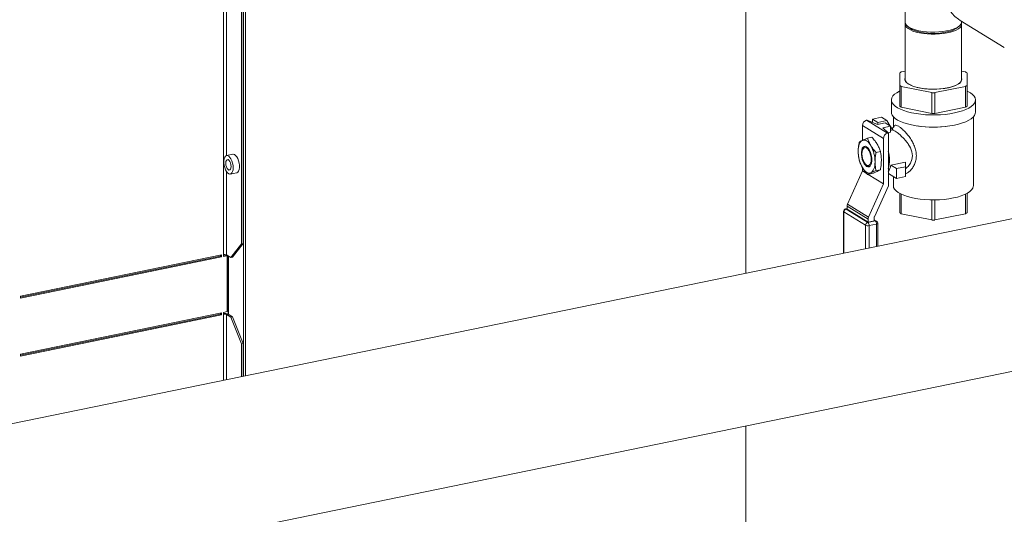
# Model space of a CAD drawing. Extents: x -125.3 to -107.2, y -65.1 to -57.
# Drawn here: x -121.5 to -120.7, y -59.4 to -59 of the extents above; entities that cross this region are included whole.
import ezdxf

# ---------------------------------------------------------------- set-up
doc = ezdxf.new("R2010")
doc.units = 0
doc.header["$MEASUREMENT"] = 0
doc.layers.get('0').update_dxf_attribs({"linetype": 'CONTINUOUS'})
doc.layers.add('Lines', color=7, linetype='CONTINUOUS')

# ---------------------------------------------------------------- blocks, each defined once
blk = doc.blocks.new('A$C08F6066E')
at = {"color": 7, "linetype": 'Continuous', "lineweight": 15}
for p, q in [((2.58312, 3.66279), (2.58312, 3.10704)), ((2.59712, 3.11526), (2.59712, 3.64278)), ((2.59851, 3.11554), (2.59851, 3.64307)), ((2.58541, 3.18443), (2.58541, 3.46987)), ((2.59886, 3.01167), (2.59886, 3.37409)), ((2.60025, 3.01195), (2.60025, 3.37437)), ((2.99209, 3.09233), (2.99209, 3.37013)), ((3.11701, 3.31695), (3.11701, 3.28906)), ((3.11701, 3.28745), (3.11701, 3.24434)), ((3.11866, 3.28607), (3.12025, 3.2847)), ((3.15794, 3.2847), (3.15953, 3.28607)), ((3.16006, 3.29036), (3.19465, 3.26907)), ((3.16119, 3.28906), (3.16119, 3.28966)), ((3.16119, 3.24434), (3.16119, 3.28745)), ((3.11276, 3.24925), (3.11276, 3.23943)), ((3.11701, 3.25062), (3.11396, 3.24999)), ((3.16423, 3.24999), (3.16119, 3.25062)), ((3.16544, 3.23943), (3.16544, 3.24925)), ((3.11276, 3.23943), (3.11276, 3.22311)), ((3.16544, 3.22311), (3.16544, 3.23943)), ((3.11396, 3.23869), (3.13789, 3.23378)), ((3.11396, 3.22237), (3.11396, 3.23869)), ((3.13789, 3.23378), (3.13789, 3.21746)), ((3.1403, 3.23378), (3.16423, 3.23869)), ((3.1403, 3.21746), (3.1403, 3.23378)), ((3.16423, 3.23869), (3.16423, 3.22237)), ((3.10617, 3.22802), (3.10617, 3.2185)), ((3.17202, 3.2185), (3.17202, 3.22802)), ((3.13789, 3.21746), (3.11396, 3.22237)), ((3.16423, 3.22237), (3.1403, 3.21746)), ((3.10005, 3.19792), (3.08359, 3.20805)), ((3.08359, 3.19647), (3.08359, 3.20805)), ((3.08678, 3.21214), (3.08736, 3.21226)), ((3.08678, 3.21214), (3.10324, 3.20201)), ((3.08736, 3.21226), (3.09542, 3.20885)), ((3.09857, 3.2145), (3.09151, 3.21306)), ((3.09151, 3.21306), (3.09562, 3.21052)), ((3.09151, 3.21306), (3.09151, 3.2105)), ((3.09542, 3.20885), (3.10132, 3.21006)), ((3.09562, 3.21052), (3.10268, 3.21197)), ((3.09562, 3.21052), (3.09562, 3.20889)), ((3.10268, 3.21197), (3.09857, 3.2145)), ((3.10132, 3.21006), (3.10543, 3.20753)), ((3.10268, 3.21197), (3.10531, 3.2076)), ((3.10775, 3.21492), (3.10775, 3.20673)), ((3.17044, 3.16092), (3.17044, 3.21492)), ((3.10543, 3.20753), (3.09953, 3.20631)), ((3.09953, 3.20631), (3.10382, 3.20213)), ((3.10324, 3.20201), (3.10382, 3.20213)), ((3.10543, 3.20283), (3.1035, 3.20244)), ((3.10382, 3.1608), (3.10382, 3.20213)), ((3.10543, 3.20283), (3.10543, 3.20753)), ((3.10543, 3.20739), (3.10715, 3.20454)), ((3.10715, 3.20454), (3.10543, 3.20418)), ((3.08762, 3.19813), (3.091, 3.19882)), ((3.10005, 3.16245), (3.10005, 3.19792)), ((2.59046, 3.18548), (2.58553, 3.18446)), ((3.08427, 3.19034), (3.08381, 3.18938)), ((3.0942, 3.18697), (3.09758, 3.18766)), ((3.08627, 3.17739), (3.08707, 3.17668)), ((3.11724, 3.17947), (3.10571, 3.1771)), ((3.11724, 3.1758), (3.11724, 3.17947)), ((3.37956, 3.1718), (2.0683, 2.90284)), ((2.58541, 3.10682), (2.58541, 3.17204)), ((2.58849, 3.17004), (2.59341, 3.17105)), ((3.07183, 3.14648), (3.08355, 3.17243)), ((3.08721, 3.17018), (3.08355, 3.17243)), ((3.08359, 3.17258), (3.08359, 3.17498)), ((3.08359, 3.17258), (3.0869, 3.17055)), ((3.08762, 3.1697), (3.091, 3.17039)), ((3.10002, 3.1623), (3.0879, 3.16976)), ((3.08811, 3.1698), (3.10005, 3.16245)), ((3.0942, 3.17275), (3.09758, 3.17345)), ((3.11018, 3.16666), (3.10382, 3.17057)), ((3.10382, 3.17043), (3.10399, 3.17047)), ((3.11018, 3.17435), (3.10571, 3.1771)), ((3.11018, 3.17435), (3.11724, 3.1758)), ((3.11018, 3.16666), (3.11018, 3.17435)), ((3.11724, 3.1758), (3.11724, 3.16811)), ((3.08829, 3.13635), (3.10002, 3.1623)), ((3.10775, 3.16815), (3.10775, 3.16092)), ((3.11724, 3.16811), (3.11018, 3.16666)), ((3.10382, 3.1608), (3.09288, 3.1366)), ((3.11276, 3.15489), (3.11276, 3.1397)), ((3.11396, 3.13896), (3.11396, 3.15427)), ((3.16423, 3.15427), (3.16423, 3.13896)), ((3.16544, 3.1397), (3.16544, 3.15489)), ((3.07183, 3.14648), (3.08829, 3.13635)), ((3.13789, 3.1498), (3.13789, 3.13405)), ((3.1403, 3.13405), (3.1403, 3.1498)), ((3.06875, 3.1407), (3.06875, 3.10805)), ((3.08599, 3.12991), (3.06902, 3.14035)), ((3.06902, 3.14035), (3.06902, 3.10811)), ((3.07145, 3.14289), (3.07036, 3.14267)), ((3.07145, 3.14272), (3.07076, 3.14258)), ((3.07076, 3.14258), (3.08773, 3.13214)), ((3.08791, 3.13465), (3.07145, 3.14478)), ((3.07145, 3.14251), (3.07145, 3.14478)), ((3.08791, 3.13238), (3.07145, 3.14251)), ((3.13789, 3.13405), (3.11396, 3.13896)), ((3.16423, 3.13896), (3.1403, 3.13405)), ((3.08773, 3.13214), (3.09353, 3.13333)), ((3.08791, 3.13238), (3.08791, 3.13465)), ((3.09285, 3.1334), (3.08791, 3.13238)), ((3.09285, 3.13645), (3.09285, 3.1334)), ((3.09458, 3.13316), (3.09285, 3.13423)), ((3.09353, 3.13333), (3.09285, 3.13375)), ((3.09554, 3.11355), (3.09554, 3.13145)), ((3.08599, 3.11159), (3.08599, 3.12991)), ((3.09454, 3.13084), (3.08873, 3.12964)), ((3.08873, 3.12964), (3.08873, 3.11215)), ((3.09454, 3.11334), (3.09454, 3.13084)), ((2.59851, 3.11554), (2.59014, 3.10505)), ((2.59712, 3.11526), (2.59851, 3.11554)), ((2.58876, 3.10476), (2.59712, 3.11526)), ((2.42421, 3.07445), (2.58167, 3.10674)), ((2.58087, 3.10567), (2.42421, 3.07354)), ((2.58167, 3.10518), (2.42421, 3.07288)), ((2.58087, 3.10567), (2.58087, 3.10658)), ((2.58167, 3.10518), (2.58087, 3.10567)), ((2.58167, 3.10518), (2.58167, 3.10674)), ((2.58312, 3.10548), (2.58312, 3.10704)), ((2.58515, 3.10655), (2.58312, 3.10613)), ((2.58595, 3.10606), (2.58312, 3.10548)), ((2.58515, 3.10655), (2.58595, 3.10606)), ((2.58876, 3.10476), (2.58541, 3.10682)), ((2.58595, 3.10606), (2.58595, 3.06226)), ((2.58671, 3.10602), (2.58671, 3.06023)), ((2.58715, 3.05996), (2.58715, 3.10575)), ((2.59014, 3.10505), (2.58876, 3.10476)), ((2.42421, 3.07288), (2.42421, 3.07445)), ((2.58312, 3.06168), (2.58595, 3.06226)), ((2.58312, 3.06168), (2.58312, 3.06011)), ((2.09183, 2.78809), (3.40309, 3.05705)), ((2.42421, 3.02908), (2.58167, 3.06138)), ((2.58087, 3.06031), (2.42421, 3.02818)), ((2.58167, 3.05982), (2.42421, 3.02752)), ((2.58087, 3.06122), (2.58087, 3.06031)), ((2.58087, 3.06031), (2.58167, 3.05982)), ((2.58167, 3.06138), (2.58167, 3.05982)), ((2.58312, 3.06011), (2.58312, 3.00844)), ((2.58541, 3.0599), (2.58876, 3.05783)), ((2.58541, 3.00891), (2.58541, 3.0599)), ((2.58679, 3.06018), (2.59014, 3.05812)), ((2.58876, 3.05783), (2.59014, 3.05812)), ((2.59712, 3.03704), (2.58876, 3.05783)), ((2.59014, 3.05812), (2.59851, 3.03733)), ((2.59851, 3.03733), (2.59712, 3.03704)), ((2.59712, 3.01131), (2.59712, 3.03704)), ((2.59851, 3.0116), (2.59851, 3.03733)), ((2.42421, 3.02752), (2.42421, 3.02908)), ((2.99209, 2.09198), (2.99209, 2.97275))]:
    blk.add_line(p, q, dxfattribs=at)
at = {"color": 7, "linetype": 'Continuous', "lineweight": 15, "flags": 128}
for points in [[(3.1513, 3.33726), (3.14957, 3.33334), (3.1482, 3.32931), (3.14722, 3.32522), (3.14663, 3.32111), (3.14644, 3.31705), (3.14666, 3.31307), (3.14728, 3.30922), (3.14829, 3.30555), (3.14969, 3.3021), (3.15145, 3.29891), (3.15356, 3.29601), (3.15599, 3.29345), (3.15871, 3.29125), (3.16006, 3.29036)], [(3.11701, 3.28906), (3.11701, 3.28896), (3.11728, 3.28782), (3.11802, 3.2867), (3.11921, 3.28564), (3.12082, 3.28465), (3.12283, 3.28375), (3.12517, 3.28296), (3.12782, 3.28231), (3.13071, 3.2818), (3.13377, 3.28144), (3.13695, 3.28125), (3.14017, 3.28122), (3.14337, 3.28136), (3.14648, 3.28166), (3.14943, 3.28212), (3.15217, 3.28273), (3.15462, 3.28347), (3.15674, 3.28434), (3.15849, 3.2853), (3.15982, 3.28634), (3.16071, 3.28744), (3.16114, 3.28858), (3.16119, 3.28906)], [(3.16107, 3.28825), (3.16117, 3.28712), (3.16079, 3.28598), (3.15996, 3.28487), (3.15868, 3.28382), (3.15698, 3.28285), (3.1549, 3.28197), (3.15249, 3.28121), (3.14979, 3.28058), (3.14686, 3.2801), (3.14377, 3.27978), (3.14057, 3.27962), (3.13735, 3.27963), (3.13416, 3.2798), (3.13108, 3.28014), (3.12817, 3.28063), (3.12549, 3.28127), (3.1231, 3.28204), (3.12105, 3.28292), (3.11939, 3.28391), (3.11815, 3.28496), (3.11735, 3.28607), (3.11702, 3.28721), (3.11712, 3.28825)], [(3.15794, 3.2847), (3.15789, 3.28466), (3.15647, 3.28367), (3.15465, 3.28278), (3.15245, 3.28199), (3.14995, 3.28133), (3.14719, 3.28081), (3.14424, 3.28045), (3.14117, 3.28025), (3.13806, 3.28022), (3.13496, 3.28036), (3.13197, 3.28067), (3.12914, 3.28114), (3.12654, 3.28175), (3.12424, 3.2825), (3.12229, 3.28336), (3.12073, 3.28432), (3.12025, 3.2847)], [(3.11976, 3.24038), (3.11834, 3.24142), (3.11736, 3.24252), (3.11685, 3.24367), (3.11681, 3.24482), (3.11701, 3.2455)], [(3.16119, 3.24434), (3.16117, 3.24401), (3.16079, 3.24287), (3.15996, 3.24176), (3.15868, 3.24071), (3.15698, 3.23974), (3.1549, 3.23886), (3.15249, 3.2381), (3.14979, 3.23747), (3.14686, 3.23699), (3.14377, 3.23667), (3.14057, 3.23651), (3.13735, 3.23652), (3.13416, 3.23669), (3.13108, 3.23703), (3.12817, 3.23752), (3.12549, 3.23816), (3.1231, 3.23893), (3.12105, 3.23981), (3.11939, 3.2408), (3.11815, 3.24185), (3.11735, 3.24296), (3.11702, 3.2441), (3.11701, 3.24434)], [(3.16119, 3.2455), (3.16142, 3.24444), (3.16122, 3.24328), (3.16055, 3.24215), (3.15943, 3.24106), (3.15787, 3.24005), (3.1559, 3.23912), (3.15359, 3.23831), (3.15096, 3.23762), (3.14808, 3.23708), (3.14501, 3.23669), (3.14181, 3.23647), (3.13855, 3.23641), (3.13531, 3.23652), (3.13214, 3.2368), (3.12913, 3.23724), (3.12633, 3.23783), (3.1238, 3.23856), (3.12159, 3.23942), (3.11976, 3.24038)], [(3.15556, 3.21789), (3.15207, 3.21727), (3.1484, 3.2168), (3.1446, 3.21649), (3.14072, 3.21634), (3.13682, 3.21635), (3.13295, 3.21653), (3.12917, 3.21687), (3.12553, 3.21736), (3.12207, 3.21801), (3.11886, 3.21879), (3.11593, 3.21971), (3.11333, 3.22074), (3.11108, 3.22188), (3.10923, 3.2231), (3.1078, 3.22439), (3.10681, 3.22573), (3.10627, 3.2271), (3.1062, 3.22848), (3.10658, 3.22986), (3.10742, 3.23122), (3.10871, 3.23252), (3.11042, 3.23377), (3.11254, 3.23493), (3.11276, 3.23504)], [(3.16544, 3.23504), (3.16604, 3.23475), (3.16808, 3.23357), (3.16973, 3.23231), (3.17094, 3.23099), (3.17171, 3.22963), (3.17201, 3.22825), (3.17186, 3.22687), (3.17125, 3.2255), (3.17018, 3.22417), (3.16868, 3.22289), (3.16676, 3.22168), (3.16446, 3.22056), (3.1618, 3.21955), (3.15882, 3.21865), (3.15556, 3.21789)], [(3.15556, 3.20837), (3.15207, 3.20775), (3.1484, 3.20728), (3.1446, 3.20697), (3.14072, 3.20682), (3.13682, 3.20683), (3.13295, 3.20701), (3.12917, 3.20735), (3.12553, 3.20784), (3.12207, 3.20849), (3.11886, 3.20927), (3.11593, 3.21019), (3.11333, 3.21122), (3.11108, 3.21235), (3.10923, 3.21357), (3.1078, 3.21486), (3.10681, 3.2162), (3.10627, 3.21758), (3.10617, 3.2185)], [(3.17202, 3.2185), (3.17186, 3.21735), (3.17125, 3.21598), (3.17018, 3.21464), (3.16868, 3.21337), (3.16676, 3.21216), (3.16446, 3.21104), (3.1618, 3.21003), (3.15882, 3.20913), (3.15556, 3.20837)], [(3.11724, 3.17423), (3.11744, 3.17438), (3.1186, 3.17536), (3.11929, 3.17605), (3.11988, 3.17674), (3.12058, 3.17769), (3.12114, 3.1786), (3.1223, 3.18146), (3.12267, 3.18436), (3.12229, 3.18734), (3.12182, 3.18892), (3.12114, 3.19054), (3.12041, 3.19192), (3.11997, 3.19266), (3.11972, 3.19305), (3.1196, 3.19324), (3.11953, 3.19334), (3.1195, 3.19339), (3.11948, 3.19341), (3.11948, 3.19343), (3.11947, 3.19343), (3.11947, 3.19344), (3.11947, 3.19344), (3.11947, 3.19344), (3.11947, 3.19344), (3.11947, 3.19344), (3.11947, 3.19344), (3.11947, 3.19344), (3.11947, 3.19344), (3.11947, 3.19344), (3.1193, 3.19368), (3.11905, 3.19404), (3.1187, 3.19453), (3.11815, 3.19525), (3.11744, 3.19613), (3.11574, 3.19804), (3.11424, 3.19954), (3.11299, 3.20069), (3.11083, 3.20247), (3.10904, 3.20371), (3.10764, 3.20443), (3.10725, 3.20456), (3.10712, 3.20458)], [(3.08021, 3.1878), (3.08026, 3.18937), (3.08043, 3.19085), (3.08071, 3.1922), (3.08109, 3.19341), (3.08157, 3.19445), (3.08214, 3.19532), (3.08278, 3.19598), (3.0835, 3.19643)], [(3.0835, 3.19643), (3.08427, 3.19667), (3.08509, 3.19668), (3.08593, 3.19648), (3.08679, 3.19606), (3.08765, 3.19542), (3.0885, 3.19459), (3.08931, 3.19357), (3.09009, 3.19238)], [(2.59341, 3.17105), (2.5935, 3.17107), (2.59428, 3.17152), (2.59491, 3.17238), (2.59536, 3.17362), (2.59559, 3.17515), (2.59559, 3.17688), (2.59536, 3.17869), (2.59491, 3.18048), (2.59428, 3.18212), (2.5935, 3.18353), (2.59263, 3.1846), (2.5917, 3.18527), (2.5908, 3.18551), (2.59046, 3.18548)], [(3.08679, 3.17607), (3.08581, 3.17689), (3.08488, 3.17812), (3.08407, 3.17967), (3.08341, 3.18146), (3.08295, 3.18339), (3.08272, 3.18533), (3.08272, 3.18718), (3.08295, 3.18883), (3.08341, 3.19019), (3.08407, 3.19117), (3.08488, 3.19172), (3.08581, 3.19181), (3.08679, 3.19142), (3.08778, 3.1906), (3.0887, 3.18937), (3.08952, 3.18782), (3.09017, 3.18603), (3.09063, 3.1841), (3.09087, 3.18216), (3.09087, 3.18031), (3.09063, 3.17866), (3.09017, 3.1773), (3.08952, 3.17632), (3.0887, 3.17577), (3.08778, 3.17568), (3.08679, 3.17607)], [(3.08679, 3.19048), (3.08585, 3.19083), (3.08499, 3.19069), (3.08424, 3.19008), (3.08367, 3.18904), (3.08331, 3.18763), (3.08318, 3.18596), (3.08331, 3.18414), (3.08367, 3.1823), (3.08424, 3.18055), (3.08499, 3.17902), (3.08585, 3.17781), (3.08679, 3.177), (3.08772, 3.17666), (3.08859, 3.1768), (3.08934, 3.17741), (3.08991, 3.17845), (3.09027, 3.17986), (3.09039, 3.18153), (3.09027, 3.18335), (3.08991, 3.18519), (3.08934, 3.18694), (3.08859, 3.18847), (3.08772, 3.18968), (3.08679, 3.19048)], [(2.59069, 3.17499), (2.59057, 3.17677), (2.59023, 3.17858), (2.58969, 3.18031), (2.58898, 3.18185), (2.58815, 3.1831), (2.58724, 3.18398), (2.58632, 3.18444), (2.58544, 3.18444), (2.58466, 3.184), (2.58403, 3.18313), (2.58358, 3.18189), (2.58336, 3.18036), (2.58336, 3.17864), (2.58358, 3.17682), (2.58403, 3.17504), (2.58466, 3.17339), (2.58544, 3.17199), (2.58632, 3.17092), (2.58724, 3.17024), (2.58815, 3.17001), (2.58898, 3.17023), (2.58969, 3.17089), (2.59023, 3.17195), (2.59057, 3.17335), (2.59069, 3.17499)], [(2.5891, 3.17596), (2.58897, 3.17738), (2.58861, 3.17878), (2.58805, 3.17999), (2.58737, 3.18088), (2.58664, 3.18133), (2.58596, 3.18128), (2.58541, 3.18075), (2.58504, 3.1798), (2.58492, 3.17854), (2.58504, 3.17712), (2.58541, 3.17572), (2.58596, 3.17451), (2.58664, 3.17362), (2.58737, 3.17318), (2.58805, 3.17322), (2.58861, 3.17375), (2.58897, 3.1747), (2.5891, 3.17596)], [(3.09338, 3.17969), (3.09332, 3.17812), (3.09315, 3.17664), (3.09288, 3.17529), (3.0925, 3.17408), (3.09202, 3.17304), (3.09145, 3.17217), (3.0908, 3.17151), (3.09009, 3.17106)], [(3.09009, 3.17106), (3.08931, 3.17082), (3.0885, 3.17081), (3.08765, 3.17101), (3.08679, 3.17143), (3.08593, 3.17207), (3.08509, 3.1729), (3.08427, 3.17392), (3.0835, 3.17511)], [(3.15477, 3.15128), (3.15131, 3.15067), (3.14767, 3.15022), (3.1439, 3.14992), (3.14006, 3.1498), (3.1362, 3.14984), (3.13239, 3.15005), (3.12868, 3.15042), (3.12513, 3.15096), (3.12178, 3.15164), (3.1187, 3.15247), (3.11593, 3.15342), (3.11352, 3.15449), (3.11148, 3.15566), (3.10987, 3.1569), (3.1087, 3.15821), (3.10799, 3.15956), (3.10775, 3.16092)], [(3.17044, 3.16092), (3.17038, 3.16024), (3.1699, 3.15888), (3.16896, 3.15755), (3.16757, 3.15627), (3.16574, 3.15506), (3.16351, 3.15394), (3.16091, 3.15293), (3.15798, 3.15204), (3.15477, 3.15128)], [(3.09454, 3.13084), (3.09486, 3.13092), (3.09512, 3.13102), (3.09533, 3.13114), (3.09547, 3.13127), (3.09553, 3.13141), (3.09554, 3.13145)]]:
    blk.add_lwpolyline(points, dxfattribs=at)
at = {"color": 7, "linetype": 'Continuous', "lineweight": 15}
for centre, radius, start, end in [((3.12222, 3.23522), 0.01692, 119.21493, 123.99292), ((3.15596, 3.2352), 0.01694, 56.00781, 60.77942), ((3.12221, 3.25345), 0.01691, 236.00264, 240.7846), ((3.15593, 3.25353), 0.017, 299.22982, 303.98471), ((3.1391, 3.31768), 0.08391, 269.17925, 270.82014), ((3.12221, 3.23713), 0.01691, 236.00264, 240.7846), ((3.1391, 3.30136), 0.08391, 269.17925, 270.82014), ((3.15593, 3.23721), 0.017, 299.22982, 303.98471), ((3.08784, 3.20802), 0.00425, 104.48288, 179.71417), ((3.1043, 3.19789), 0.00425, 104.48288, 179.71417), ((3.1391, 3.29083), 0.08409, 261.26654, 278.7334), ((3.10629, 3.1878), 0.02608, 179.99651, 209.0993), ((3.08682, 3.18935), 0.00274, 107.31374, 158.78965), ((3.06729, 3.17969), 0.02609, 359.99659, 29.0989), ((3.07789, 3.1812), 0.02682, 345.12912, 14.87088), ((3.08321, 3.17259), 0.000377, 335.27823, 359.62554), ((3.08917, 3.17879), 0.00297, 225.08618, 261.41321), ((3.0937, 3.17846), 0.01208, 326.83947, 353.56043), ((3.09967, 3.16246), 0.000377, 335.27823, 359.62554), ((3.07562, 3.14474), 0.00417, 155.338, 179.55955), ((3.07076, 3.1407), 0.00201, 101.59168, 180), ((3.0692, 3.14076), 0.000449, 187.16863, 246.86978), ((3.07134, 3.14033), 0.00232, 104.48056, 179.71649), ((3.07045, 3.14215), 0.000532, 54.57667, 100.26829), ((3.12221, 3.15371), 0.01691, 236.00264, 240.7846), ((3.15593, 3.15379), 0.017, 299.22982, 303.98471), ((3.0883, 3.12989), 0.00232, 104.48056, 179.71649), ((3.08557, 3.12982), 0.00316, 356.76735, 47.07805), ((3.09208, 3.13461), 0.00417, 155.338, 179.55955), ((3.09323, 3.13644), 0.000385, 155.52881, 179.37495), ((3.09385, 3.13194), 0.00143, 59.04161, 102.9369), ((3.09138, 3.13101), 0.00316, 356.76735, 47.07805), ((3.09353, 3.13145), 0.00201, 0, 58.39362), ((3.1391, 3.21794), 0.08391, 269.17925, 270.82014), ((3.08775, 3.13391), 0.00438, 246.2087, 282.9137), ((2.58393, 3.10349), 0.00365, 66.21241, 102.91169), ((2.58398, 3.05385), 0.00692, 66.04381, 97.1355), ((2.58393, 3.05656), 0.00365, 66.21241, 102.91169)]:
    blk.add_arc(centre, radius, start, end, dxfattribs=at)
for points, knots in [([(3.10836, 3.2076), (3.10836, 3.20761), (3.10851, 3.20804), (3.1091, 3.20831), (3.11026, 3.20832), (3.11188, 3.20754), (3.11386, 3.2061), (3.11609, 3.20405), (3.11841, 3.20152), (3.12066, 3.19858), (3.1227, 3.19535), (3.12438, 3.19182), (3.1255, 3.18814), (3.12589, 3.18438), (3.12557, 3.18137), (3.12494, 3.1791), (3.1241, 3.17698), (3.12271, 3.17459), (3.12066, 3.17234), (3.11878, 3.17085), (3.11762, 3.17044), (3.11724, 3.1703)], [0, 0, 0, 0, 0.001318, 0.059843, 0.118367, 0.175496, 0.232778, 0.291229, 0.350092, 0.410329, 0.472263, 0.533508, 0.597456, 0.660245, 0.723075, 0.754757, 0.787067, 0.848615, 0.910581, 0.970929, 1, 1, 1, 1]), ([(3.10836, 3.20761), (3.10797, 3.20704), (3.10742, 3.20625), (3.10688, 3.20546), (3.10673, 3.20524)], [0, 0, 0, 0, 0.719629, 1, 1, 1, 1]), ([(3.08021, 3.1878), (3.08027, 3.18924), (3.08037, 3.19166), (3.08084, 3.19409), (3.08103, 3.19507)], [0, 0, 0, 0, 0.598333, 1, 1, 1, 1]), ([(3.08103, 3.19507), (3.08134, 3.19528), (3.08196, 3.19568), (3.08298, 3.19618), (3.0835, 3.19643)], [0, 0, 0, 0, 0.496963, 1, 1, 1, 1]), ([(3.0835, 3.19643), (3.08405, 3.19668), (3.08523, 3.19721), (3.08678, 3.19781), (3.08762, 3.19813)], [0, 0, 0, 0, 0.461779, 1, 1, 1, 1]), ([(3.08762, 3.19813), (3.08792, 3.19717), (3.08854, 3.19523), (3.08957, 3.19333), (3.09009, 3.19238)], [0, 0, 0, 0, 0.496958, 1, 1, 1, 1]), ([(3.09511, 3.19341), (3.09456, 3.19427), (3.09338, 3.19614), (3.09183, 3.19788), (3.091, 3.19882)], [0, 0, 0, 0, 0.461771, 1, 1, 1, 1]), ([(3.09758, 3.18766), (3.09727, 3.18862), (3.09665, 3.19056), (3.09563, 3.19246), (3.09511, 3.19341)], [0, 0, 0, 0, 0.496963, 1, 1, 1, 1]), ([(3.08103, 3.18086), (3.08091, 3.18143), (3.08042, 3.18366), (3.0803, 3.18603), (3.08021, 3.1878)], [0, 0, 0, 0, 0.2549978, 1, 1, 1, 1]), ([(3.09009, 3.19238), (3.09063, 3.19152), (3.09182, 3.18966), (3.09337, 3.18791), (3.0942, 3.18697)], [0, 0, 0, 0, 0.461766, 1, 1, 1, 1]), ([(3.0942, 3.18697), (3.09401, 3.18599), (3.09354, 3.18355), (3.09344, 3.18114), (3.09338, 3.17969)], [0, 0, 0, 0, 0.401667, 1, 1, 1, 1]), ([(3.09841, 3.18072), (3.09835, 3.18214), (3.09825, 3.18452), (3.09777, 3.18676), (3.09758, 3.18766)], [0, 0, 0, 0, 0.59833, 1, 1, 1, 1]), ([(3.0835, 3.17511), (3.08302, 3.17599), (3.08199, 3.17788), (3.08137, 3.17982), (3.08103, 3.18086)], [0, 0, 0, 0, 0.461771, 1, 1, 1, 1]), ([(3.09338, 3.17969), (3.09347, 3.17793), (3.09359, 3.17556), (3.09408, 3.17332), (3.0942, 3.17275)], [0, 0, 0, 0, 0.7450022, 1, 1, 1, 1]), ([(3.09758, 3.17345), (3.09771, 3.17407), (3.09819, 3.1765), (3.09831, 3.17892), (3.09841, 3.18072)], [0, 0, 0, 0, 0.2549978, 1, 1, 1, 1]), ([(3.08762, 3.1697), (3.08684, 3.17057), (3.08529, 3.17231), (3.0841, 3.17417), (3.0835, 3.17511)], [0, 0, 0, 0, 0.496972, 1, 1, 1, 1]), ([(3.09009, 3.17106), (3.08961, 3.17083), (3.08858, 3.17033), (3.08795, 3.16992), (3.08762, 3.1697)], [0, 0, 0, 0, 0.461766, 1, 1, 1, 1]), ([(3.0942, 3.17275), (3.09343, 3.17246), (3.09188, 3.17186), (3.09069, 3.17133), (3.09009, 3.17106)], [0, 0, 0, 0, 0.496958, 1, 1, 1, 1]), ([(3.091, 3.17039), (3.09177, 3.17069), (3.09332, 3.17129), (3.09451, 3.17182), (3.09511, 3.17209)], [0, 0, 0, 0, 0.496963, 1, 1, 1, 1]), ([(3.09511, 3.17209), (3.09559, 3.17232), (3.09662, 3.17282), (3.09725, 3.17323), (3.09758, 3.17345)], [0, 0, 0, 0, 0.461771, 1, 1, 1, 1])]:
    blk.add_open_spline(points, degree=3, knots=knots, dxfattribs=at)

msp = doc.modelspace()

# ---------------------------------------------------------------- block references
at = {"layer": 'Lines', "linetype": 'Continuous'}
msp.add_blockref('A$C08F6066E', (-123.93414, -62.29917), dxfattribs=at)

doc.saveas('drawing.dxf')
